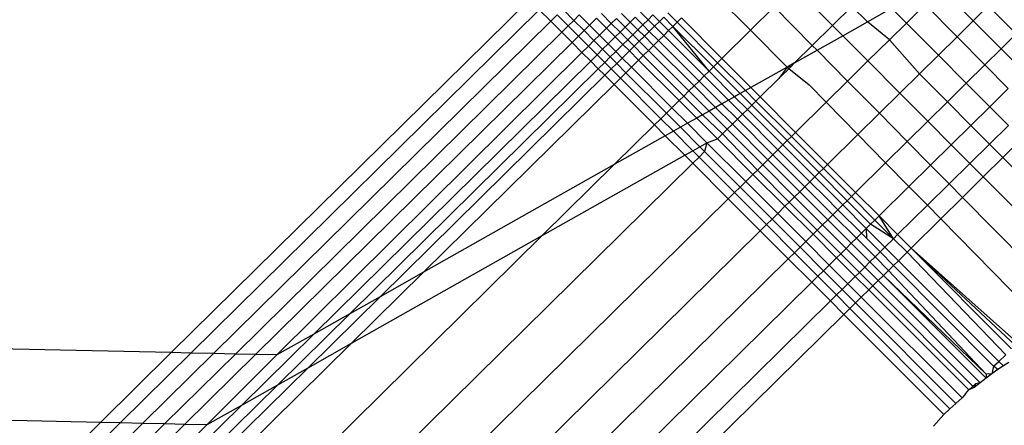
# Model space of a CAD drawing. Extents: x -67 to 61, y -48 to 55.
# Drawn here: x -31 to -30, y -43 to -42 of the extents above; entities that cross this region are included whole.
import ezdxf

# ---------------------------------------------------------------- set-up
doc = ezdxf.new("R2010")
doc.units = 0
doc.header["$MEASUREMENT"] = 0
doc.layers.get('0').update_dxf_attribs({"linetype": 'CONTINUOUS'})

msp = doc.modelspace()

# ---------------------------------------------------------------- linework, layer by layer
for p, q in [((-30.52471, -42.48035), (-30.51215, -42.49291)), ((-30.49851, -42.47948), (-30.48667, -42.49139)), ((-30.44304, -42.48996), (-30.45295, -42.48001)), ((-30.58079, -42.48343), (-30.69186, -42.59286)), ((-30.45795, -42.48494), (-30.46379, -42.49069)), ((-30.45795, -42.48494), (-30.44807, -42.49491)), ((-30.57769, -42.48652), (-30.68576, -42.593)), ((-30.57769, -42.48652), (-30.57414, -42.49008)), ((-30.57211, -42.48809), (-30.57414, -42.49008)), ((-30.56869, -42.49152), (-30.57211, -42.48809)), ((-30.56697, -42.48984), (-30.5704, -42.4864)), ((-30.56528, -42.48816), (-30.56697, -42.48984)), ((-30.5621, -42.49134), (-30.56528, -42.48816)), ((-30.55534, -42.49078), (-30.55841, -42.48771)), ((-30.55216, -42.48765), (-30.54945, -42.49037)), ((-30.54631, -42.48728), (-30.54394, -42.48965)), ((-30.5424, -42.48814), (-30.54394, -42.48965)), ((-30.54041, -42.49013), (-30.5424, -42.48814)), ((-30.53777, -42.48753), (-30.5349, -42.4904)), ((-30.51215, -42.49291), (-30.50478, -42.48565)), ((-30.50478, -42.48565), (-30.49297, -42.4976)), ((-30.48067, -42.48549), (-30.48667, -42.49139)), ((-30.47587, -42.49029), (-30.48067, -42.48549)), ((-30.47587, -42.49029), (-30.46841, -42.48608)), ((-30.46841, -42.48608), (-30.46379, -42.49069)), ((-30.43837, -42.48535), (-30.44304, -42.48996)), ((-30.42968, -42.49404), (-30.43837, -42.48535)), ((-30.57414, -42.49008), (-30.67875, -42.59315)), ((-30.57414, -42.49008), (-30.5707, -42.49351)), ((-30.56697, -42.48984), (-30.56869, -42.49152)), ((-30.5638, -42.49302), (-30.56697, -42.48984)), ((-30.5621, -42.49134), (-30.5599, -42.48918)), ((-30.5599, -42.48918), (-30.55682, -42.49224)), ((-30.55534, -42.49078), (-30.55682, -42.49224)), ((-30.55373, -42.4892), (-30.55534, -42.49078)), ((-30.55263, -42.4935), (-30.55534, -42.49078)), ((-30.55102, -42.49191), (-30.55373, -42.4892)), ((-30.55102, -42.49191), (-30.54945, -42.49037)), ((-30.54945, -42.49037), (-30.54793, -42.48887)), ((-30.54945, -42.49037), (-30.54707, -42.49274)), ((-30.54793, -42.48887), (-30.54556, -42.49124)), ((-30.54556, -42.49124), (-30.54707, -42.49274)), ((-30.54394, -42.48965), (-30.54556, -42.49124)), ((-30.54556, -42.49124), (-30.54356, -42.49324)), ((-30.54394, -42.48965), (-30.54195, -42.49165)), ((-30.54041, -42.49013), (-30.54195, -42.49165)), ((-30.53908, -42.48882), (-30.54041, -42.49013)), ((-30.54041, -42.49013), (-30.53754, -42.493)), ((-30.53908, -42.48882), (-30.53621, -42.49169)), ((-30.53621, -42.49169), (-30.5349, -42.4904)), ((-30.5349, -42.4904), (-30.53357, -42.48908)), ((-30.5349, -42.4904), (-30.52234, -42.50296)), ((-30.52102, -42.50166), (-30.53357, -42.48908)), ((-30.48349, -42.49458), (-30.47587, -42.49029)), ((-30.469, -42.49583), (-30.47587, -42.49029)), ((-30.46379, -42.49069), (-30.469, -42.49583)), ((-30.46379, -42.49069), (-30.45386, -42.50062)), ((-30.44304, -42.48996), (-30.44807, -42.49491)), ((-30.44304, -42.48996), (-30.43437, -42.49866)), ((-30.5707, -42.49351), (-30.67199, -42.59331)), ((-30.56869, -42.49152), (-30.5707, -42.49351)), ((-30.5707, -42.49351), (-30.56753, -42.49669)), ((-30.56551, -42.49471), (-30.56869, -42.49152)), ((-30.56551, -42.49471), (-30.5638, -42.49302)), ((-30.5638, -42.49302), (-30.5621, -42.49134)), ((-30.56073, -42.49609), (-30.5638, -42.49302)), ((-30.55902, -42.49441), (-30.5621, -42.49134)), ((-30.55682, -42.49224), (-30.55902, -42.49441)), ((-30.55682, -42.49224), (-30.55411, -42.49495)), ((-30.55411, -42.49495), (-30.55263, -42.4935)), ((-30.55263, -42.4935), (-30.55102, -42.49191)), ((-30.55026, -42.49588), (-30.55263, -42.4935)), ((-30.54864, -42.49429), (-30.55102, -42.49191)), ((-30.54864, -42.49429), (-30.55026, -42.49588)), ((-30.54707, -42.49274), (-30.54864, -42.49429)), ((-30.54665, -42.49628), (-30.54864, -42.49429)), ((-30.54707, -42.49274), (-30.54508, -42.49473)), ((-30.54356, -42.49324), (-30.54508, -42.49473)), ((-30.54195, -42.49165), (-30.54356, -42.49324)), ((-30.54356, -42.49324), (-30.54069, -42.4961)), ((-30.54195, -42.49165), (-30.53908, -42.49451)), ((-30.53908, -42.49451), (-30.53754, -42.493)), ((-30.53754, -42.493), (-30.53621, -42.49169)), ((-30.52499, -42.50557), (-30.53754, -42.493)), ((-30.52499, -42.50557), (-30.53621, -42.49169)), ((-30.52366, -42.50425), (-30.53621, -42.49169)), ((-30.51215, -42.49291), (-30.52102, -42.50166)), ((-30.51215, -42.49291), (-30.50075, -42.50431)), ((-30.48667, -42.49139), (-30.49297, -42.4976)), ((-30.48667, -42.49139), (-30.48349, -42.49458)), ((-30.42968, -42.49404), (-30.43437, -42.49866)), ((-30.66573, -42.59345), (-30.56753, -42.49669)), ((-30.56753, -42.49669), (-30.56551, -42.49471)), ((-30.56753, -42.49669), (-30.56445, -42.49976)), ((-30.56245, -42.49779), (-30.56551, -42.49471)), ((-30.56073, -42.49609), (-30.56245, -42.49779)), ((-30.55902, -42.49441), (-30.56073, -42.49609)), ((-30.55802, -42.49881), (-30.56073, -42.49609)), ((-30.55631, -42.49713), (-30.55902, -42.49441)), ((-30.55802, -42.49881), (-30.55631, -42.49713)), ((-30.55631, -42.49713), (-30.55411, -42.49495)), ((-30.55394, -42.4995), (-30.55631, -42.49713)), ((-30.55411, -42.49495), (-30.55173, -42.49733)), ((-30.55173, -42.49733), (-30.55394, -42.4995)), ((-30.55026, -42.49588), (-30.55173, -42.49733)), ((-30.55173, -42.49733), (-30.54973, -42.49932)), ((-30.54827, -42.49788), (-30.55026, -42.49588)), ((-30.54665, -42.49628), (-30.54827, -42.49788)), ((-30.54508, -42.49473), (-30.54665, -42.49628)), ((-30.54379, -42.49915), (-30.54665, -42.49628)), ((-30.54508, -42.49473), (-30.54221, -42.4976)), ((-30.54221, -42.4976), (-30.54069, -42.4961)), ((-30.54069, -42.4961), (-30.53908, -42.49451)), ((-30.54069, -42.4961), (-30.52812, -42.50865)), ((-30.53908, -42.49451), (-30.52652, -42.50707)), ((-30.4915, -42.49909), (-30.48349, -42.49458)), ((-30.48349, -42.49458), (-30.4757, -42.50242)), ((-30.469, -42.49583), (-30.4757, -42.50242)), ((-30.45974, -42.50642), (-30.469, -42.49583)), ((-30.44807, -42.49491), (-30.45386, -42.50062)), ((-30.44807, -42.49491), (-30.43942, -42.50364)), ((-30.56445, -42.49976), (-30.65911, -42.59359)), ((-30.56245, -42.49779), (-30.56445, -42.49976)), ((-30.56445, -42.49976), (-30.56174, -42.50248)), ((-30.55974, -42.5005), (-30.56245, -42.49779)), ((-30.55974, -42.5005), (-30.55802, -42.49881)), ((-30.55564, -42.50118), (-30.55802, -42.49881)), ((-30.55394, -42.4995), (-30.55564, -42.50118)), ((-30.55194, -42.5015), (-30.55394, -42.4995)), ((-30.54973, -42.49932), (-30.55194, -42.5015)), ((-30.54827, -42.49788), (-30.54973, -42.49932)), ((-30.54686, -42.50218), (-30.54973, -42.49932)), ((-30.54541, -42.50075), (-30.54827, -42.49788)), ((-30.54541, -42.50075), (-30.54379, -42.49915)), ((-30.54379, -42.49915), (-30.54221, -42.4976)), ((-30.53124, -42.51172), (-30.54379, -42.49915)), ((-30.54221, -42.4976), (-30.52965, -42.51016)), ((-30.49297, -42.4976), (-30.49848, -42.50303)), ((-30.49848, -42.50303), (-30.4915, -42.49909)), ((-30.49297, -42.4976), (-30.4915, -42.49909)), ((-30.4915, -42.49909), (-30.48203, -42.50867)), ((-30.43437, -42.49866), (-30.43942, -42.50364)), ((-30.43437, -42.49866), (-30.42708, -42.50598)), ((-30.64768, -42.58715), (-30.56174, -42.50248)), ((-30.56174, -42.50248), (-30.55974, -42.5005)), ((-30.56174, -42.50248), (-30.55937, -42.50485)), ((-30.55737, -42.50288), (-30.55974, -42.5005)), ((-30.55737, -42.50288), (-30.55937, -42.50485)), ((-30.55564, -42.50118), (-30.55737, -42.50288)), ((-30.55538, -42.50488), (-30.55737, -42.50288)), ((-30.55365, -42.50318), (-30.55564, -42.50118)), ((-30.55365, -42.50318), (-30.55538, -42.50488)), ((-30.55194, -42.5015), (-30.55365, -42.50318)), ((-30.55079, -42.50605), (-30.55365, -42.50318)), ((-30.54908, -42.50436), (-30.55194, -42.5015)), ((-30.54908, -42.50436), (-30.54686, -42.50218)), ((-30.54686, -42.50218), (-30.54541, -42.50075)), ((-30.54686, -42.50218), (-30.53429, -42.51473)), ((-30.53287, -42.51332), (-30.54541, -42.50075)), ((-30.52234, -42.50296), (-30.52366, -42.50425)), ((-30.52102, -42.50166), (-30.52234, -42.50296)), ((-30.52234, -42.50296), (-30.51369, -42.51161)), ((-30.51203, -42.51067), (-30.52102, -42.50166)), ((-30.49848, -42.50303), (-30.50075, -42.50431)), ((-30.49957, -42.50411), (-30.49848, -42.50303)), ((-30.4757, -42.50242), (-30.48203, -42.50867)), ((-30.4757, -42.50242), (-30.4658, -42.51238)), ((-30.45386, -42.50062), (-30.45974, -42.50642)), ((-30.45386, -42.50062), (-30.44518, -42.50931)), ((-30.55937, -42.50485), (-30.6365, -42.58085)), ((-30.55937, -42.50485), (-30.55737, -42.50684)), ((-30.55538, -42.50488), (-30.55737, -42.50684)), ((-30.55251, -42.50775), (-30.55538, -42.50488)), ((-30.55251, -42.50775), (-30.55079, -42.50605)), ((-30.55079, -42.50605), (-30.54908, -42.50436)), ((-30.53824, -42.51862), (-30.55079, -42.50605)), ((-30.53652, -42.51692), (-30.54908, -42.50436)), ((-30.52499, -42.50557), (-30.52652, -42.50707)), ((-30.52366, -42.50425), (-30.52499, -42.50557)), ((-30.51706, -42.51351), (-30.52499, -42.50557)), ((-30.51536, -42.51255), (-30.52366, -42.50425)), ((-30.50075, -42.50431), (-30.51203, -42.51067)), ((-30.50333, -42.50781), (-30.49957, -42.50411)), ((-30.50075, -42.50431), (-30.50333, -42.50781)), ((-30.49957, -42.50411), (-30.50075, -42.50431)), ((-30.50075, -42.50431), (-30.49391, -42.50987)), ((-30.45974, -42.50642), (-30.4658, -42.51238)), ((-30.45105, -42.51511), (-30.45974, -42.50642)), ((-30.43942, -42.50364), (-30.44518, -42.50931)), ((-30.43942, -42.50364), (-30.43215, -42.51098)), ((-30.55737, -42.50684), (-30.6271, -42.57555)), ((-30.55737, -42.50684), (-30.5545, -42.50971)), ((-30.5545, -42.50971), (-30.55251, -42.50775)), ((-30.53998, -42.52033), (-30.55251, -42.50775)), ((-30.52812, -42.50865), (-30.52965, -42.51016)), ((-30.52652, -42.50707), (-30.52812, -42.50865)), ((-30.52812, -42.50865), (-30.52102, -42.51574)), ((-30.52652, -42.50707), (-30.51899, -42.5146)), ((-30.50333, -42.50781), (-30.50915, -42.51355)), ((-30.48203, -42.50867), (-30.48867, -42.5152)), ((-30.48203, -42.50867), (-30.47216, -42.51865)), ((-30.44518, -42.50931), (-30.45105, -42.51511)), ((-30.44518, -42.50931), (-30.43788, -42.51661)), ((-30.6136, -42.56793), (-30.5545, -42.50971)), ((-30.5545, -42.50971), (-30.54195, -42.52227)), ((-30.53124, -42.51172), (-30.53287, -42.51332)), ((-30.52965, -42.51016), (-30.53124, -42.51172)), ((-30.52499, -42.51798), (-30.53124, -42.51172)), ((-30.52965, -42.51016), (-30.52297, -42.51684)), ((-30.51536, -42.51255), (-30.51706, -42.51351)), ((-30.51369, -42.51161), (-30.51536, -42.51255)), ((-30.51178, -42.51613), (-30.51536, -42.51255)), ((-30.51203, -42.51067), (-30.51369, -42.51161)), ((-30.51369, -42.51161), (-30.51046, -42.51484)), ((-30.50915, -42.51355), (-30.51203, -42.51067)), ((-30.49391, -42.50987), (-30.48867, -42.5152)), ((-30.4658, -42.51238), (-30.47216, -42.51865)), ((-30.4658, -42.51238), (-30.45713, -42.52109)), ((-30.43215, -42.51098), (-30.43788, -42.51661)), ((-30.53429, -42.51473), (-30.53652, -42.51692)), ((-30.53287, -42.51332), (-30.53429, -42.51473)), ((-30.53429, -42.51473), (-30.52885, -42.52016)), ((-30.52706, -42.51915), (-30.53287, -42.51332)), ((-30.52102, -42.51574), (-30.52297, -42.51684)), ((-30.51899, -42.5146), (-30.52102, -42.51574)), ((-30.52102, -42.51574), (-30.51623, -42.52052)), ((-30.51706, -42.51351), (-30.51899, -42.5146)), ((-30.51899, -42.5146), (-30.51464, -42.51895)), ((-30.51312, -42.51746), (-30.51706, -42.51351)), ((-30.51178, -42.51613), (-30.51046, -42.51484)), ((-30.51046, -42.51484), (-30.50915, -42.51355)), ((-30.51046, -42.51484), (-30.49946, -42.52584)), ((-30.50915, -42.51355), (-30.49816, -42.52456)), ((-30.48867, -42.5152), (-30.49816, -42.52456)), ((-30.48867, -42.5152), (-30.47883, -42.52522)), ((-30.45105, -42.51511), (-30.45713, -42.52109)), ((-30.44375, -42.52241), (-30.45105, -42.51511)), ((-30.53824, -42.51862), (-30.53998, -42.52033)), ((-30.53652, -42.51692), (-30.53824, -42.51862)), ((-30.53388, -42.52299), (-30.53824, -42.51862)), ((-30.53169, -42.52175), (-30.53652, -42.51692)), ((-30.52499, -42.51798), (-30.52706, -42.51915)), ((-30.52297, -42.51684), (-30.52499, -42.51798)), ((-30.51936, -42.52361), (-30.52499, -42.51798)), ((-30.52297, -42.51684), (-30.51777, -42.52204)), ((-30.51464, -42.51895), (-30.51312, -42.51746)), ((-30.51312, -42.51746), (-30.51178, -42.51613)), ((-30.51312, -42.51746), (-30.50213, -42.52846)), ((-30.51178, -42.51613), (-30.50078, -42.52713)), ((-30.47216, -42.51865), (-30.47883, -42.52522)), ((-30.47216, -42.51865), (-30.46352, -42.52739)), ((-30.43788, -42.51661), (-30.44375, -42.52241)), ((-30.43788, -42.51661), (-30.43209, -42.5224)), ((-30.53998, -42.52033), (-30.54195, -42.52227)), ((-30.53609, -42.52423), (-30.53998, -42.52033)), ((-30.53169, -42.52175), (-30.53388, -42.52299)), ((-30.52885, -42.52016), (-30.53169, -42.52175)), ((-30.52567, -42.52777), (-30.53169, -42.52175)), ((-30.52706, -42.51915), (-30.52885, -42.52016)), ((-30.52885, -42.52016), (-30.5224, -42.5266)), ((-30.52082, -42.52504), (-30.52706, -42.51915)), ((-30.51777, -42.52204), (-30.51623, -42.52052)), ((-30.51623, -42.52052), (-30.51464, -42.51895)), ((-30.51623, -42.52052), (-30.50523, -42.53152)), ((-30.51464, -42.51895), (-30.50364, -42.52995)), ((-30.45713, -42.52109), (-30.46352, -42.52739)), ((-30.45713, -42.52109), (-30.44985, -42.52841)), ((-30.54195, -42.52227), (-30.55444, -42.53458)), ((-30.54195, -42.52227), (-30.53858, -42.52564)), ((-30.53609, -42.52423), (-30.53858, -42.52564)), ((-30.53388, -42.52299), (-30.53609, -42.52423)), ((-30.53008, -42.53026), (-30.53609, -42.52423)), ((-30.52786, -42.52901), (-30.53388, -42.52299)), ((-30.52082, -42.52504), (-30.51936, -42.52361)), ((-30.51936, -42.52361), (-30.51777, -42.52204)), ((-30.50837, -42.53462), (-30.51936, -42.52361)), ((-30.51777, -42.52204), (-30.50677, -42.53304)), ((-30.49816, -42.52456), (-30.49946, -42.52584)), ((-30.48824, -42.5345), (-30.49816, -42.52456)), ((-30.44375, -42.52241), (-30.44985, -42.52841)), ((-30.43797, -42.52819), (-30.44375, -42.52241)), ((-30.43209, -42.5224), (-30.43797, -42.52819)), ((-30.53858, -42.52564), (-30.55444, -42.53458)), ((-30.53858, -42.52564), (-30.53256, -42.53166)), ((-30.52786, -42.52901), (-30.52567, -42.52777)), ((-30.52567, -42.52777), (-30.52637, -42.53051)), ((-30.52567, -42.52777), (-30.5224, -42.5266)), ((-30.52567, -42.52777), (-30.51364, -42.5398)), ((-30.5224, -42.5266), (-30.52082, -42.52504)), ((-30.5224, -42.5266), (-30.51139, -42.53759)), ((-30.51002, -42.53624), (-30.52082, -42.52504)), ((-30.50078, -42.52713), (-30.50213, -42.52846)), ((-30.49946, -42.52584), (-30.50078, -42.52713)), ((-30.49085, -42.53706), (-30.50078, -42.52713)), ((-30.49946, -42.52584), (-30.48953, -42.53577)), ((-30.47883, -42.52522), (-30.48824, -42.5345)), ((-30.47883, -42.52522), (-30.47022, -42.53398)), ((-30.46352, -42.52739), (-30.47022, -42.53398)), ((-30.46352, -42.52739), (-30.45627, -42.53473)), ((-30.42792, -42.52657), (-30.4338, -42.53236)), ((-30.53256, -42.53166), (-30.53008, -42.53026)), ((-30.53008, -42.53026), (-30.52786, -42.52901)), ((-30.52811, -42.53223), (-30.53008, -42.53026)), ((-30.52637, -42.53051), (-30.52811, -42.53223)), ((-30.52637, -42.53051), (-30.52786, -42.52901)), ((-30.51538, -42.54152), (-30.52637, -42.53051)), ((-30.50364, -42.52995), (-30.50523, -42.53152)), ((-30.50213, -42.52846), (-30.50364, -42.52995)), ((-30.50364, -42.52995), (-30.49371, -42.53988)), ((-30.4922, -42.5384), (-30.50213, -42.52846)), ((-30.44985, -42.52841), (-30.45627, -42.53473)), ((-30.44985, -42.52841), (-30.44408, -42.53422)), ((-30.43797, -42.52819), (-30.44408, -42.53422)), ((-30.4338, -42.53236), (-30.43797, -42.52819)), ((-30.57678, -42.55659), (-30.53256, -42.53166)), ((-30.53256, -42.53166), (-30.53006, -42.53415)), ((-30.52811, -42.53223), (-30.53006, -42.53415)), ((-30.51713, -42.54325), (-30.52811, -42.53223)), ((-30.50677, -42.53304), (-30.50837, -42.53462)), ((-30.50523, -42.53152), (-30.50677, -42.53304)), ((-30.50677, -42.53304), (-30.49684, -42.54297)), ((-30.50523, -42.53152), (-30.49529, -42.54144)), ((-30.47022, -42.53398), (-30.47956, -42.54319)), ((-30.47022, -42.53398), (-30.46298, -42.54135)), ((-30.4338, -42.53236), (-30.43992, -42.5384)), ((-30.40204, -42.56412), (-30.4338, -42.53236)), ((-30.53006, -42.53415), (-30.88212, -42.88102)), ((-30.55444, -42.53458), (-30.6136, -42.56793)), ((-30.55444, -42.53458), (-30.57678, -42.55659)), ((-30.53006, -42.53415), (-30.51907, -42.54515)), ((-30.51002, -42.53624), (-30.51139, -42.53759)), ((-30.50837, -42.53462), (-30.51002, -42.53624)), ((-30.50011, -42.54618), (-30.51002, -42.53624)), ((-30.49845, -42.54455), (-30.50837, -42.53462)), ((-30.49085, -42.53706), (-30.4922, -42.5384)), ((-30.48953, -42.53577), (-30.49085, -42.53706)), ((-30.48216, -42.54575), (-30.49085, -42.53706)), ((-30.48824, -42.5345), (-30.48953, -42.53577)), ((-30.48953, -42.53577), (-30.48084, -42.54446)), ((-30.47956, -42.54319), (-30.48824, -42.5345)), ((-30.45627, -42.53473), (-30.46298, -42.54135)), ((-30.45627, -42.53473), (-30.45051, -42.54055)), ((-30.44408, -42.53422), (-30.45051, -42.54055)), ((-30.44408, -42.53422), (-30.43992, -42.5384)), ((-30.51364, -42.5398), (-30.51538, -42.54152)), ((-30.51139, -42.53759), (-30.51364, -42.5398)), ((-30.50371, -42.54973), (-30.51364, -42.5398)), ((-30.51139, -42.53759), (-30.50145, -42.5475)), ((-30.49371, -42.53988), (-30.49529, -42.54144)), ((-30.4922, -42.5384), (-30.49371, -42.53988)), ((-30.49371, -42.53988), (-30.48873, -42.54473)), ((-30.48352, -42.54709), (-30.4922, -42.5384)), ((-30.43992, -42.5384), (-30.44636, -42.54475)), ((-30.43992, -42.5384), (-30.40844, -42.57005)), ((-30.51713, -42.54325), (-30.51907, -42.54515)), ((-30.51538, -42.54152), (-30.51713, -42.54325)), ((-30.50722, -42.55319), (-30.51713, -42.54325)), ((-30.50546, -42.55145), (-30.51538, -42.54152)), ((-30.49684, -42.54297), (-30.49845, -42.54455)), ((-30.49529, -42.54144), (-30.49684, -42.54297)), ((-30.49684, -42.54297), (-30.48816, -42.55166)), ((-30.49529, -42.54144), (-30.48659, -42.55012)), ((-30.47956, -42.54319), (-30.48084, -42.54446)), ((-30.47227, -42.5505), (-30.47956, -42.54319)), ((-30.47227, -42.5505), (-30.46298, -42.54135)), ((-30.46298, -42.54135), (-30.45725, -42.54719)), ((-30.45051, -42.54055), (-30.45725, -42.54719)), ((-30.45051, -42.54055), (-30.44636, -42.54475)), ((-30.51907, -42.54515), (-30.82704, -42.84859)), ((-30.51907, -42.54515), (-30.50914, -42.55508)), ((-30.50011, -42.54618), (-30.50145, -42.5475)), ((-30.49845, -42.54455), (-30.50011, -42.54618)), ((-30.49143, -42.55489), (-30.50011, -42.54618)), ((-30.48977, -42.55325), (-30.49845, -42.54455)), ((-30.48873, -42.54473), (-30.48502, -42.54857)), ((-30.48216, -42.54575), (-30.48352, -42.54709)), ((-30.48084, -42.54446), (-30.48216, -42.54575)), ((-30.47486, -42.55305), (-30.48216, -42.54575)), ((-30.48084, -42.54446), (-30.47354, -42.55176)), ((-30.44636, -42.54475), (-30.45311, -42.5514)), ((-30.44636, -42.54475), (-30.41514, -42.57633)), ((-30.50145, -42.5475), (-30.50371, -42.54973)), ((-30.50145, -42.5475), (-30.49275, -42.55618)), ((-30.48502, -42.54857), (-30.48659, -42.55012)), ((-30.48352, -42.54709), (-30.48502, -42.54857)), ((-30.48502, -42.54857), (-30.47772, -42.55587)), ((-30.47622, -42.5544), (-30.48352, -42.54709)), ((-30.46649, -42.55629), (-30.45725, -42.54719)), ((-30.45725, -42.54719), (-30.45311, -42.5514)), ((-30.50546, -42.55145), (-30.50722, -42.55319)), ((-30.50371, -42.54973), (-30.50546, -42.55145)), ((-30.49677, -42.56015), (-30.50546, -42.55145)), ((-30.49502, -42.55842), (-30.50371, -42.54973)), ((-30.48816, -42.55166), (-30.48977, -42.55325)), ((-30.48659, -42.55012), (-30.48816, -42.55166)), ((-30.48816, -42.55166), (-30.48086, -42.55896)), ((-30.48659, -42.55012), (-30.47929, -42.55742)), ((-30.47354, -42.55176), (-30.47486, -42.55305)), ((-30.47227, -42.5505), (-30.47354, -42.55176)), ((-30.47354, -42.55176), (-30.46776, -42.55754)), ((-30.46649, -42.55629), (-30.47227, -42.5505)), ((-30.46776, -42.55754), (-30.47227, -42.5505)), ((-30.46232, -42.56047), (-30.45311, -42.5514)), ((-30.45311, -42.5514), (-30.42212, -42.58294)), ((-30.50914, -42.55508), (-30.77733, -42.81932)), ((-30.50722, -42.55319), (-30.50914, -42.55508)), ((-30.50914, -42.55508), (-30.50045, -42.56377)), ((-30.49854, -42.5619), (-30.50722, -42.55319)), ((-30.49143, -42.55489), (-30.49275, -42.55618)), ((-30.48977, -42.55325), (-30.49143, -42.55489)), ((-30.48414, -42.5622), (-30.49143, -42.55489)), ((-30.48247, -42.56055), (-30.48977, -42.55325)), ((-30.47622, -42.5544), (-30.47772, -42.55587)), ((-30.47486, -42.55305), (-30.47622, -42.5544)), ((-30.47044, -42.56019), (-30.47622, -42.5544)), ((-30.47622, -42.5544), (-30.47616, -42.55738)), ((-30.46776, -42.55754), (-30.47486, -42.55305)), ((-30.57678, -42.55659), (-30.9416, -42.91604)), ((-30.63594, -42.58994), (-30.57678, -42.55659)), ((-30.49502, -42.55842), (-30.49677, -42.56015)), ((-30.49275, -42.55618), (-30.49502, -42.55842)), ((-30.48772, -42.56572), (-30.49502, -42.55842)), ((-30.49275, -42.55618), (-30.48544, -42.56348)), ((-30.47929, -42.55742), (-30.48086, -42.55896)), ((-30.47772, -42.55587), (-30.47929, -42.55742)), ((-30.47929, -42.55742), (-30.4735, -42.5632)), ((-30.47772, -42.55587), (-30.47616, -42.55738)), ((-30.47616, -42.55738), (-30.47193, -42.56166)), ((-30.46776, -42.55754), (-30.47044, -42.56019)), ((-30.46649, -42.55629), (-30.46776, -42.55754)), ((-30.46358, -42.56171), (-30.46776, -42.55754)), ((-30.46232, -42.56047), (-30.46649, -42.55629)), ((-30.49677, -42.56015), (-30.49854, -42.5619)), ((-30.48948, -42.56746), (-30.49677, -42.56015)), ((-30.48247, -42.56055), (-30.48414, -42.5622)), ((-30.48086, -42.55896), (-30.48247, -42.56055)), ((-30.47669, -42.56635), (-30.48247, -42.56055)), ((-30.48086, -42.55896), (-30.47507, -42.56475)), ((-30.47044, -42.56019), (-30.47193, -42.56166)), ((-30.46627, -42.56436), (-30.47044, -42.56019)), ((-30.46232, -42.56047), (-30.46358, -42.56171)), ((-30.42934, -42.58985), (-30.46232, -42.56047)), ((-30.4312, -42.59165), (-30.46232, -42.56047)), ((-30.42989, -42.5907), (-30.46232, -42.56047)), ((-30.50045, -42.56377), (-30.73382, -42.79371)), ((-30.49854, -42.5619), (-30.50045, -42.56377)), ((-30.50045, -42.56377), (-30.49315, -42.57107)), ((-30.49126, -42.56921), (-30.49854, -42.5619)), ((-30.48544, -42.56348), (-30.48772, -42.56572)), ((-30.48414, -42.5622), (-30.48544, -42.56348)), ((-30.48544, -42.56348), (-30.47965, -42.56926)), ((-30.47836, -42.56799), (-30.48414, -42.5622)), ((-30.4735, -42.5632), (-30.47507, -42.56475)), ((-30.47193, -42.56166), (-30.4735, -42.5632)), ((-30.4735, -42.5632), (-30.46932, -42.56737)), ((-30.47193, -42.56166), (-30.46776, -42.56583)), ((-30.46627, -42.56436), (-30.46776, -42.56583)), ((-30.46358, -42.56171), (-30.46627, -42.56436)), ((-30.43508, -42.5956), (-30.46627, -42.56436)), ((-30.43294, -42.59355), (-30.46358, -42.56171)), ((-30.48948, -42.56746), (-30.49126, -42.56921)), ((-30.48772, -42.56572), (-30.48948, -42.56746)), ((-30.4837, -42.57325), (-30.48948, -42.56746)), ((-30.48193, -42.57151), (-30.48772, -42.56572)), ((-30.47669, -42.56635), (-30.47836, -42.56799)), ((-30.47507, -42.56475), (-30.47669, -42.56635)), ((-30.47252, -42.57052), (-30.47669, -42.56635)), ((-30.47507, -42.56475), (-30.4709, -42.56892)), ((-30.46932, -42.56737), (-30.4709, -42.56892)), ((-30.46776, -42.56583), (-30.46932, -42.56737)), ((-30.46932, -42.56737), (-30.43897, -42.59958)), ((-30.43677, -42.59703), (-30.46776, -42.56583)), ((-30.63594, -42.58994), (-30.6136, -42.56793)), ((-30.6136, -42.56793), (-30.6271, -42.57555)), ((-30.49126, -42.56921), (-30.49315, -42.57107)), ((-30.48548, -42.575), (-30.49126, -42.56921)), ((-30.47965, -42.56926), (-30.48193, -42.57151)), ((-30.47836, -42.56799), (-30.47965, -42.56926)), ((-30.47965, -42.56926), (-30.47547, -42.57343)), ((-30.4742, -42.57217), (-30.47836, -42.56799)), ((-30.47252, -42.57052), (-30.4742, -42.57217)), ((-30.4709, -42.56892), (-30.47252, -42.57052)), ((-30.44088, -42.60221), (-30.47252, -42.57052)), ((-30.43904, -42.60078), (-30.4709, -42.56892)), ((-30.4709, -42.56892), (-30.43897, -42.59958)), ((-30.49315, -42.57107), (-30.69727, -42.77219)), ((-30.49315, -42.57107), (-30.48736, -42.57686)), ((-30.4837, -42.57325), (-30.48548, -42.575)), ((-30.48193, -42.57151), (-30.4837, -42.57325)), ((-30.47953, -42.57742), (-30.4837, -42.57325)), ((-30.47776, -42.57568), (-30.48193, -42.57151)), ((-30.47547, -42.57343), (-30.47776, -42.57568)), ((-30.4742, -42.57217), (-30.47547, -42.57343)), ((-30.47547, -42.57343), (-30.44438, -42.60445)), ((-30.44275, -42.60372), (-30.4742, -42.57217)), ((-30.48736, -42.57686), (-30.6683, -42.75513)), ((-30.6271, -42.57555), (-30.64944, -42.59756)), ((-30.6271, -42.57555), (-30.6365, -42.58085)), ((-30.48548, -42.575), (-30.48736, -42.57686)), ((-30.48736, -42.57686), (-30.48319, -42.58103)), ((-30.48131, -42.57918), (-30.48548, -42.575)), ((-30.47776, -42.57568), (-30.47953, -42.57742)), ((-30.44651, -42.60693), (-30.47776, -42.57568)), ((-30.48131, -42.57918), (-30.48319, -42.58103)), ((-30.47953, -42.57742), (-30.48131, -42.57918)), ((-30.45027, -42.61032), (-30.48131, -42.57918)), ((-30.4484, -42.60861), (-30.47953, -42.57742)), ((-30.6365, -42.58085), (-30.65884, -42.60286)), ((-30.6365, -42.58085), (-30.64768, -42.58715)), ((-30.48319, -42.58103), (-30.64741, -42.74283)), ((-30.48319, -42.58103), (-30.45214, -42.61208)), ((-30.67002, -42.60916), (-30.64768, -42.58715)), ((-30.64768, -42.58715), (-30.65911, -42.59359)), ((-31.00448, -42.95306), (-30.63594, -42.58994)), ((-30.69186, -42.59286), (-30.8072, -42.59029)), ((-30.64944, -42.59756), (-30.63594, -42.58994)), ((-30.69186, -42.59286), (-30.71376, -42.61444)), ((-30.68576, -42.593), (-30.70766, -42.61458)), ((-30.67875, -42.59315), (-30.70065, -42.61473)), ((-30.67199, -42.59331), (-30.69389, -42.61488)), ((-30.68576, -42.593), (-30.69186, -42.59286)), ((-30.68763, -42.61502), (-30.66573, -42.59345)), ((-30.67875, -42.59315), (-30.68576, -42.593)), ((-30.68069, -42.61518), (-30.65911, -42.59359)), ((-30.67199, -42.59331), (-30.67875, -42.59315)), ((-30.66573, -42.59345), (-30.67199, -42.59331)), ((-30.65911, -42.59359), (-30.66573, -42.59345)), ((-30.43508, -42.5956), (-30.43294, -42.59355)), ((-30.64944, -42.59756), (-31.01884, -42.96151)), ((-30.65884, -42.60286), (-30.64944, -42.59756)), ((-30.43677, -42.59703), (-30.43722, -42.59943)), ((-30.43543, -42.59816), (-30.43722, -42.59943)), ((-30.43677, -42.59703), (-30.43508, -42.5956)), ((-30.43543, -42.59816), (-30.43677, -42.59703)), ((-30.43367, -42.597), (-30.43543, -42.59816)), ((-30.43508, -42.5956), (-30.43367, -42.597)), ((-30.43196, -42.59595), (-30.43367, -42.597)), ((-30.43904, -42.60078), (-30.44088, -42.60221)), ((-30.43722, -42.59943), (-30.43904, -42.60078)), ((-30.43897, -42.59958), (-30.43904, -42.60078)), ((-30.43722, -42.59943), (-30.43897, -42.59958)), ((-30.65884, -42.60286), (-31.02883, -42.96739)), ((-30.67002, -42.60916), (-30.65884, -42.60286)), ((-30.44237, -42.60256), (-30.44438, -42.60445)), ((-30.44275, -42.60372), (-30.44438, -42.60445)), ((-30.44088, -42.60221), (-30.44275, -42.60372)), ((-30.44237, -42.60256), (-30.44275, -42.60372)), ((-30.44088, -42.60221), (-30.44237, -42.60256)), ((-30.44651, -42.60693), (-30.4484, -42.60861)), ((-30.44545, -42.60565), (-30.44651, -42.60693)), ((-30.44545, -42.60565), (-30.44438, -42.60445)), ((-31.04071, -42.97439), (-30.67002, -42.60916)), ((-30.68069, -42.61518), (-30.67002, -42.60916)), ((-30.45027, -42.61032), (-30.45214, -42.61208)), ((-30.4484, -42.60861), (-30.45027, -42.61032)), ((-30.82879, -42.61187), (-30.71376, -42.61444)), ((-30.45533, -42.61566), (-30.45214, -42.61208)), ((-30.71376, -42.61444), (-31.11895, -43.01367)), ((-30.70766, -42.61458), (-31.11402, -43.01495)), ((-30.70065, -42.61473), (-31.10278, -43.01093)), ((-30.69389, -42.61488), (-31.0856, -43.00082)), ((-31.06968, -42.99145), (-30.68763, -42.61502)), ((-30.68069, -42.61518), (-31.0543, -42.98239)), ((-30.71376, -42.61444), (-30.70766, -42.61458)), ((-30.70766, -42.61458), (-30.70065, -42.61473)), ((-30.70065, -42.61473), (-30.69389, -42.61488)), ((-30.69389, -42.61488), (-30.68763, -42.61502)), ((-30.68763, -42.61502), (-30.68069, -42.61518))]:
    msp.add_line(p, q)

doc.saveas('drawing.dxf')
